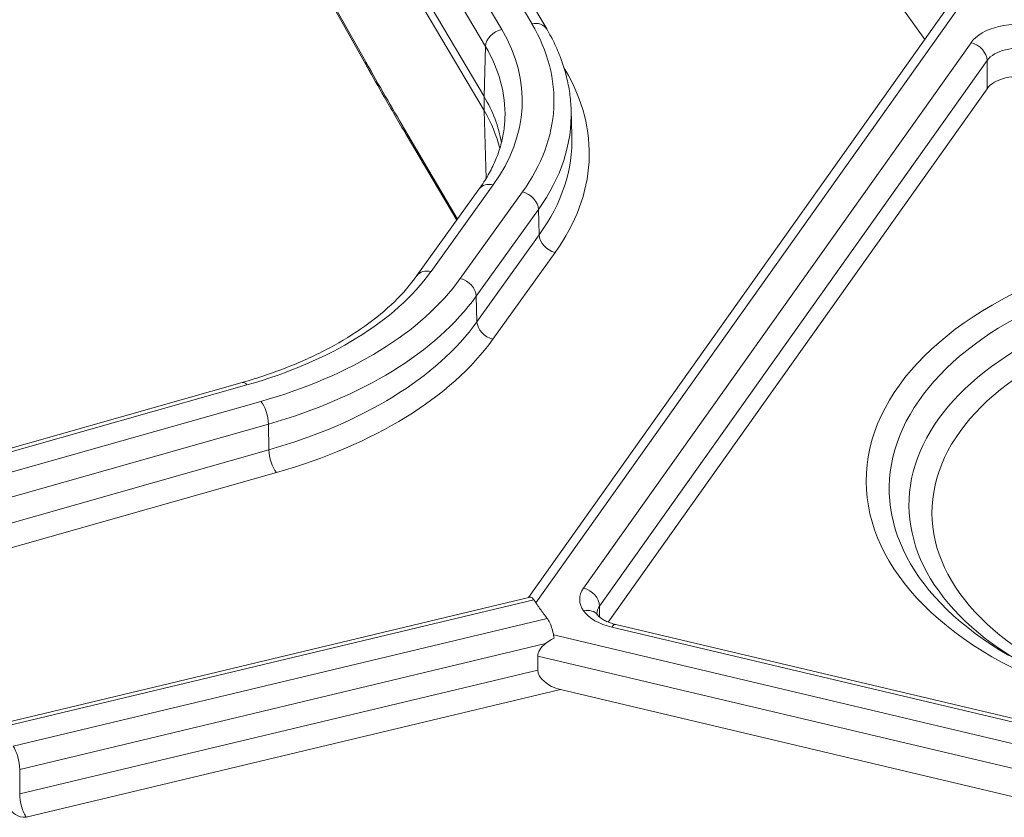
# Model space of a CAD drawing. Extents: x 0 to 237, y -8 to 280.
# Drawn here: x 64 to 67, y 134 to 136 of the extents above; entities that cross this region are included whole.
import ezdxf

# ---------------------------------------------------------------- set-up
doc = ezdxf.new("R2010")
doc.units = 0
doc.header["$LTSCALE"] = 10
doc.header["$MEASUREMENT"] = 0
doc.layers.add('CADdetails-3-FINE', color=11, linetype='CONTINUOUS', lineweight=5)

msp = doc.modelspace()

# ---------------------------------------------------------------- linework, layer by layer
at = {"layer": 'CADdetails-3-FINE', "extrusion": (0, 0.816497, 0.57735)}
for p, q in [((65.7708, 135.8136), (62.845, 140.7665)), ((62.7581, 140.7494), (65.6839, 135.7965)), ((65.8139, 135.7982), (62.888, 140.7511)), ((65.6366, 135.7474), (62.7108, 140.7004)), ((65.6323, 135.6026), (62.7064, 140.5555)), ((65.6323, 135.5617), (62.7064, 140.5147)), ((62.7137, 140.277), (65.2897, 135.7027)), ((62.7174, 140.2629), (65.2935, 135.6885)), ((66.9097, 135.7678), (66.3015, 136.6156)), ((67.0073, 135.8597), (65.7825, 134.1356)), ((65.761, 134.1508), (66.9727, 135.8564)), ((65.6323, 135.6026), (65.6366, 135.7474)), ((65.9207, 134.1781), (67.0435, 135.7585)), ((67.0898, 135.7068), (65.967, 134.1263)), ((67.0898, 135.6251), (67.0898, 135.7068)), ((65.8641, 135.6855), (65.8677, 135.6795)), ((65.6323, 135.5617), (65.6323, 135.6026)), ((67.0898, 135.6251), (65.992, 134.0799)), ((65.6383, 135.365), (65.6323, 135.5617)), ((65.8846, 135.5642), (65.887, 135.4906)), ((65.4022, 135.5076), (65.5558, 135.2476)), ((65.5532, 135.2441), (65.4065, 135.4926)), ((65.659, 135.3465), (65.4787, 135.0952)), ((65.6184, 135.3349), (65.438, 135.0835)), ((65.5635, 135.0749), (65.7438, 135.3263)), ((65.79, 135.2755), (65.6096, 135.0241)), ((65.79, 135.2755), (65.7921, 135.2014)), ((65.6118, 134.95), (65.7921, 135.2014)), ((65.8383, 135.1506), (65.658, 134.8992)), ((65.6096, 135.0241), (65.6118, 134.95)), ((64.9316, 134.7741), (56.7966, 132.4663)), ((64.9453, 134.7669), (56.8102, 132.459)), ((56.8507, 132.4115), (64.9857, 134.7193)), ((65.0078, 134.6536), (56.8728, 132.3458)), ((65.0078, 134.6536), (65.0088, 134.5788)), ((56.8738, 132.271), (65.0088, 134.5788)), ((65.0309, 134.5132), (56.8958, 132.2054)), ((64.2178, 133.7817), (65.7659, 134.152)), ((65.7768, 134.144), (64.2294, 133.7739)), ((65.967, 134.1263), (65.967, 134.0945)), ((64.2677, 133.7206), (65.815, 134.0906)), ((68.7401, 133.4168), (66.0026, 134.0651)), ((66.0141, 134.0729), (68.7516, 133.4247)), ((65.8338, 134.0426), (68.8129, 133.3372)), ((65.8101, 134.0174), (64.2868, 133.6531)), ((65.7879, 133.9406), (65.7879, 133.9815)), ((68.8189, 133.2637), (65.7879, 133.9815)), ((64.2868, 133.5817), (65.7879, 133.9406)), ((65.8536, 133.8843), (64.306, 133.5142)), ((65.8536, 133.8843), (68.7678, 133.1942)), ((64.2868, 133.6531), (64.2868, 133.5817))]:
    msp.add_line(p, q, dxfattribs=at)
at = {"layer": 'CADdetails-3-FINE'}
for centre, major_axis, ratio, start_param, end_param in [((64.6385, 135.5906), (1.1964, 0), 0.57735, -0.392699, 0.328684), ((65.7708, 135.7727), (0.043, 0.0254), 0.772788, 0, 1.142546), ((64.6385, 135.5508), (1.0546, 0), 0.57735, -0.018517, 0.328684), ((67.1823, 135.6848), (0.1, 0), 0.57735, 1.181573, 2.752369), ((65.1548, 143.6101), (-2.1411, 9.7544), 0.24836, 2.459559, 2.494408), ((65.337, 135.7131), (0.0436, 0.0245), 0.751969, 2.755296, 3.141593), ((67.1823, 135.6032), (0.1, 0), 0.57735, 1.181573, 2.752369), ((64.6385, 135.4069), (1.05, 0), 0.57735, 0.10327, 0.328684), ((64.6385, 135.3661), (1.05, 0), 0.57735, 0.141945, 0.328684), ((65.4495, 135.518), (0.043, 0.0254), 0.772788, 2.739522, 3.141593), ((64.6385, 135.4773), (1.2487, 0), 0.57735, -0.392699, 0.018517), ((65.7438, 135.2854), (-0.0406, 0.0291), 0.754344, -2.619354, -1.074737), ((65.8383, 135.1914), (-0.0406, 0.0291), 0.754344, 0.522239, 2.066855), ((67.9896, 134.4888), (1.25, 0), 0.57735, 1.963495, 5.105088), ((67.9896, 134.4663), (1.1832, 0), 0.57735, 1.963495, 3.926991), ((64.4581, 135.3392), (1.1964, 0), 0.57735, 5.169103, 5.890486), ((65.5635, 135.0341), (-0.0406, 0.0291), 0.754344, -2.619354, -1.074737), ((67.9896, 134.4196), (1.126, 0), 0.57735, 1.963495, 3.901734), ((64.4581, 135.2259), (1.2487, 0), 0.57735, 5.169103, 5.890486), ((65.658, 134.94), (-0.0406, 0.0291), 0.754344, 0.522239, 2.066855), ((67.9896, 134.397), (1.0593, 0), 0.57735, 1.963495, 5.105088), ((64.9453, 134.726), (-0.0136, 0.0481), 0.360076, -0.667293, 0), ((64.9857, 134.6785), (-0.0136, 0.0481), 0.360076, -2.211909, -0.667293), ((65.0309, 134.554), (-0.0136, 0.0481), 0.360076, 0.929684, 2.4743), ((67.9896, 134.6419), (2.375, 0), 0.57735, 3.513238, 3.534292), ((66.0595, 134.1044), (0.1, 0), 0.57735, 2.752369, 3.141593), ((67.9896, 134.6419), (2.375, 0), 0.57735, 3.534292, 3.555346), ((65.8536, 133.9251), (0.0642, -0.0236), 0.572063, 3.348836, 4.919632), ((64.2677, 133.6798), (-0.0116, 0.0486), 0.31246, -2.22406, -0.653264)]:
    msp.add_ellipse(centre, major_axis=major_axis, ratio=ratio, start_param=start_param, end_param=end_param, dxfattribs=at)
at = {"layer": 'CADdetails-3-FINE', "extrusion": (-1.01655e-16, 6.06619e-30, -1)}
msp.add_ellipse((67.1823, 135.7257), major_axis=(0.15, 0), ratio=0.57735, start_param=3.530816, end_param=5.101613, dxfattribs=at)
at = {"layer": 'CADdetails-3-FINE', "extrusion": (-2.38974e-17, -1.41168e-17, -1)}
msp.add_ellipse((65.6839, 135.7556), major_axis=(0.043, 0.0254), ratio=0.772788, start_param=-2.687162, end_param=-1.142546, dxfattribs=at)
at = {"layer": 'CADdetails-3-FINE', "extrusion": (5.52348e-17, 2.77556e-16, -1)}
msp.add_ellipse((64.6385, 135.5906), major_axis=(1.1046, 0), ratio=0.57735, start_param=-0.328684, end_param=0.392699, dxfattribs=at)
at = {"layer": 'CADdetails-3-FINE', "extrusion": (4.52544e-17, -3.21486e-17, -1)}
msp.add_ellipse((67.0435, 135.7177), major_axis=(-0.0408, 0.029), ratio=0.755426, start_param=1.078259, end_param=2.649055, dxfattribs=at)
at = {"layer": 'CADdetails-3-FINE', "extrusion": (5.19415e-17, -5.55112e-17, -1)}
for centre, start_param, end_param in [((64.6385, 135.4375), -0.328684, 0.392699), ((64.4581, 135.1861), 0.392699, 1.114082)]:
    msp.add_ellipse(centre, major_axis=(1.2987, 0), ratio=0.57735, start_param=start_param, end_param=end_param, dxfattribs=at)
at = {"layer": 'CADdetails-3-FINE', "extrusion": (4.77949e-17, 2.82336e-17, -1)}
msp.add_ellipse((65.8677, 135.7204), major_axis=(0.043, 0.0254), ratio=0.772788, start_param=1.999047, end_param=2.033679, dxfattribs=at)
at = {"layer": 'CADdetails-3-FINE', "extrusion": (-1.05785e-16, -5.55112e-17, -1)}
msp.add_ellipse((64.6385, 135.5508), major_axis=(1.2464, 0), ratio=0.57735, start_param=-0.018517, end_param=0.392699, dxfattribs=at)
at = {"layer": 'CADdetails-3-FINE', "extrusion": (4.51039e-17, -3.23593e-17, -1)}
msp.add_ellipse((65.659, 135.3057), major_axis=(-0.0406, 0.0291), ratio=0.754344, start_param=0, end_param=1.074737, dxfattribs=at)
at = {"layer": 'CADdetails-3-FINE', "extrusion": (-8.44963e-17, -1.11022e-16, -1)}
msp.add_ellipse((64.4581, 135.3392), major_axis=(1.1046, 0), ratio=0.57735, start_param=0.392699, end_param=1.114082, dxfattribs=at)
at = {"layer": 'CADdetails-3-FINE', "extrusion": (2.64848e-17, 3.22597e-16, -1)}
msp.add_ellipse((65.4787, 135.0544), major_axis=(-0.0406, 0.0291), ratio=0.754344, start_param=0, end_param=1.074737, dxfattribs=at)
at = {"layer": 'CADdetails-3-FINE', "extrusion": (5.23729e-18, -2.77556e-16, -1)}
msp.add_ellipse((64.4581, 135.2995), major_axis=(1.2464, 0), ratio=0.57735, start_param=0.392699, end_param=1.114082, dxfattribs=at)
at = {"layer": 'CADdetails-3-FINE', "extrusion": (1.15108e-16, 1.11022e-16, -1)}
msp.add_ellipse((66.0595, 134.1452), major_axis=(0.15, 0), ratio=0.57735, start_param=2.748894, end_param=3.530816, dxfattribs=at)
at = {"layer": 'CADdetails-3-FINE', "extrusion": (1.31058e-17, -7.74029e-17, -1)}
msp.add_ellipse((65.9207, 134.1372), major_axis=(-0.0408, 0.029), ratio=0.755426, start_param=1.078259, end_param=2.649055, dxfattribs=at)
at = {"layer": 'CADdetails-3-FINE', "extrusion": (1.29437e-16, -1.80416e-16, -1)}
msp.add_ellipse((65.9209, 134.0712), major_axis=(0.0406, 0.0291), ratio=0.754344, start_param=-1.074737, end_param=0, dxfattribs=at)
at = {"layer": 'CADdetails-3-FINE', "extrusion": (-1.72875e-16, -5.55112e-17, -1)}
msp.add_ellipse((66.0595, 134.1452), major_axis=(0.15, 0), ratio=0.57735, start_param=1.96002, end_param=2.748894, dxfattribs=at)
at = {"layer": 'CADdetails-3-FINE', "extrusion": (-1.06608e-16, -8.88478e-17, -1)}
msp.add_ellipse((66.0026, 134.0242), major_axis=(0.0115, 0.0487), ratio=0.309836, start_param=-0.652572, end_param=0, dxfattribs=at)
at = {"layer": 'CADdetails-3-FINE', "extrusion": (7.06261e-17, -2.69851e-16, -1)}
msp.add_ellipse((65.8535, 133.9971), major_axis=(0.0641, 0.0238), ratio=0.571939, start_param=3.350924, end_param=4.198986, dxfattribs=at)
at = {"layer": 'CADdetails-3-FINE', "extrusion": (-1.46691e-17, -1.17661e-16, -1)}
msp.add_ellipse((64.306, 133.555), major_axis=(-0.0116, 0.0486), ratio=0.31246, start_param=3.794856, end_param=5.365653, dxfattribs=at)
at = {"layer": 'CADdetails-3-FINE', "extrusion": (1.37117e-17, -5.42367e-17, -1)}
msp.add_ellipse((64.306, 133.555), major_axis=(-0.0496, -0.0061), ratio=0.814416, start_param=4.812952, end_param=6.174953, dxfattribs=at)
at = {"layer": 'CADdetails-3-FINE'}
for points, knots in [([(65.8846, 135.5642), (65.8841, 135.5802), (65.8827, 135.5963), (65.8783, 135.6283), (65.8752, 135.6442), (65.8673, 135.6758), (65.8625, 135.6915), (65.8514, 135.7226), (65.845, 135.738), (65.8306, 135.7684), (65.8226, 135.7834), (65.8139, 135.7982)], [1.1966145, 1.1966145, 1.1966145, 1.1966145, 1.2586479, 1.2586479, 1.3206813, 1.3206813, 1.3827146, 1.3827146, 1.444748, 1.444748, 1.5067813, 1.5067813, 1.5067813, 1.5067813]), ([(65.4065, 135.4926), (65.3852, 135.5286), (65.364, 135.565), (65.3263, 135.6306), (65.3099, 135.6594), (65.2935, 135.6885)], [0, 0, 0, 0, 10.000478, 10.000478, 17.713364, 17.713364, 17.713364, 17.713364]), ([(65.6184, 135.3349), (65.6279, 135.3482), (65.6366, 135.3617), (65.652, 135.3887), (65.6588, 135.4024), (65.6705, 135.4297), (65.6755, 135.4434), (65.6836, 135.4708), (65.6867, 135.4846), (65.6911, 135.5121), (65.6925, 135.5258), (65.6929, 135.5396)], [0.7853982, 0.7853982, 0.7853982, 0.7853982, 0.8602345, 0.8602345, 0.9350709, 0.9350709, 1.0099072, 1.0099072, 1.0847436, 1.0847436, 1.1595799, 1.1595799, 1.1595799, 1.1595799]), ([(64.9316, 134.7741), (64.9778, 134.7872), (65.0222, 134.8022), (65.1065, 134.8356), (65.1465, 134.854), (65.221, 134.8937), (65.2556, 134.915), (65.3187, 134.96), (65.3473, 134.9836), (65.3977, 135.0325), (65.4196, 135.0578), (65.438, 135.0835)], [0.064015, 0.064015, 0.064015, 0.064015, 0.2082916, 0.2082916, 0.3525683, 0.3525683, 0.4968449, 0.4968449, 0.6411215, 0.6411215, 0.7853982, 0.7853982, 0.7853982, 0.7853982]), ([(65.7659, 134.152), (65.7671, 134.1522), (65.7685, 134.152), (65.7721, 134.1499), (65.7745, 134.1474), (65.7768, 134.144)], [-0.51447846, -0.51447846, -0.51447846, -0.51447846, -0.489755, -0.489755, -0.45207423, -0.45207423, -0.45207423, -0.45207423]), ([(65.815, 134.0906), (65.8176, 134.0873), (65.8203, 134.0828), (65.8253, 134.0721), (65.8277, 134.066), (65.8314, 134.0541), (65.833, 134.0475), (65.8345, 134.0383), (65.8349, 134.0356), (65.8351, 134.033)], [-0.1507104, -0.1507104, -0.1507104, -0.1507104, -0.1130297, -0.1130297, -0.0753489, -0.0753489, -0.0376744, -0.0376744, -0.0212042, -0.0212042, -0.0212042, -0.0212042]), ([(65.9595, 134.1044), (65.9595, 134.1044), (65.9595, 134.1044), (65.9595, 134.1043), (65.9595, 134.1042), (65.9596, 134.1039), (65.9597, 134.1037), (65.96, 134.103), (65.9602, 134.1026), (65.9607, 134.1016), (65.9611, 134.101), (65.9616, 134.1004)], [4.3196899, 4.3196899, 4.3196899, 4.3196899, 4.3982297, 4.3982297, 4.4767695, 4.4767695, 4.5553093, 4.5553093, 4.6338492, 4.6338492, 4.712389, 4.712389, 4.712389, 4.712389]), ([(65.9616, 134.1004), (65.9625, 134.099), (65.964, 134.0973), (65.9679, 134.0936), (65.9705, 134.0916), (65.9766, 134.0874), (65.9803, 134.0853), (65.9885, 134.0813), (65.9931, 134.0793), (66.0031, 134.0758), (66.0085, 134.0742), (66.0141, 134.0729)], [4.712389, 4.712389, 4.712389, 4.712389, 4.8701637, 4.8701637, 5.0279384, 5.0279384, 5.1857131, 5.1857131, 5.3434878, 5.3434878, 5.5012625, 5.5012625, 5.5012625, 5.5012625]), ([(65.8101, 134.0174), (65.8157, 134.0217), (65.8217, 134.026), (65.8304, 134.0307), (65.8328, 134.0319), (65.8351, 134.033)], [-0.67728821, -0.67728821, -0.67728821, -0.67728821, -0.63609651, -0.63609651, -0.62119004, -0.62119004, -0.62119004, -0.62119004])]:
    msp.add_open_spline(points, degree=3, knots=knots, dxfattribs=at)

doc.saveas('drawing.dxf')
